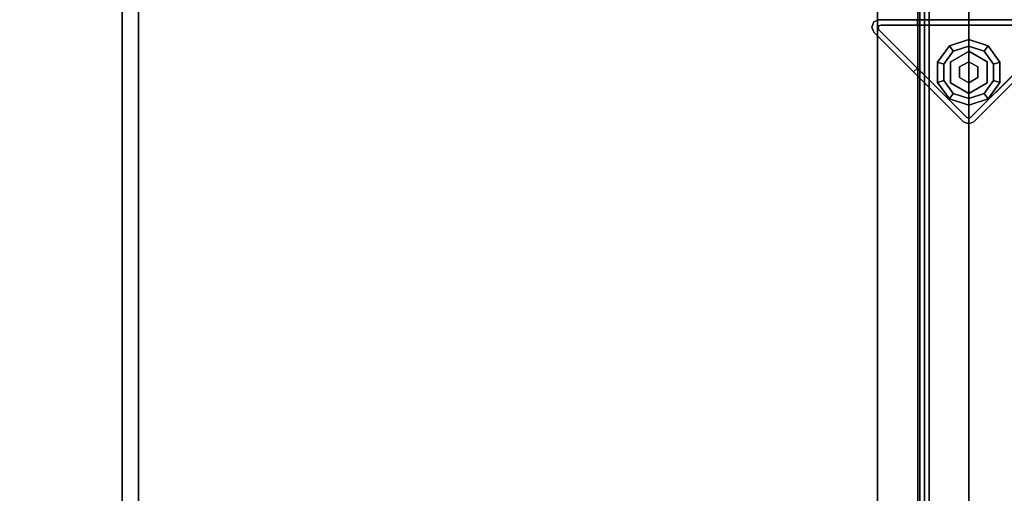
# Model space of a CAD drawing. Units: inches. Extents: x -2 to 217, y -6 to 156.
# Drawn here: x 59 to 74, y 61 to 68 of the extents above; entities that cross this region are included whole.
import ezdxf

# ---------------------------------------------------------------- set-up
doc = ezdxf.new("R2010")
doc.units = ezdxf.units.IN
doc.header["$MEASUREMENT"] = 0
for name, color, linetype in [('STORAGE-CASELAMINATE', 4, 'Continuous'), ('STORAGE-OTHER', 7, 'Continuous'), ('STRUCTURE-GLIDE', 7, 'Continuous'), ('STRUCTURE-LEG', 7, 'Continuous'), ('STRUCTURE-OTHER', 7, 'Continuous'), ('WKSURF-LAM', 6, 'Continuous'), ('WKSURF-OTHER', 7, 'Continuous'), ('WKSURF-TOPEDGE', 6, 'Continuous')]:
    doc.layers.add(name, color=color, linetype=linetype)
doc.styles.get("Standard").update_dxf_attribs({"font": 'arial.ttf'})

# ---------------------------------------------------------------- blocks, each defined once
blk = doc.blocks.new('XGNTRG_3072GL_0T')
at = {"layer": 'WKSURF-LAM'}
for points, invisible_edges in [([(8.354, -0.624, 27.45), (9.076, -0.725, 27.45), (0, -29.875, 27.45), (7.625, -0.59, 27.45)], 6), ([(0, -0.59, 27.45), (7.625, -0.59, 27.45), (0, -29.875, 27.45)], 2), ([(0, -29.875, 28.5), (9.076, -0.725, 28.5), (8.354, -0.624, 28.5), (7.625, -0.59, 28.5)], 9), ([(0, -29.875, 28.5), (7.625, -0.59, 28.5), (0, -0.59, 28.5), (0, -29.875, 28.5)], 1), ([(9.786, -0.892, 27.45), (10.481, -1.052, 27.45), (0, -29.875, 27.45), (9.076, -0.725, 27.45)], 6), ([(0, -29.875, 28.5), (10.481, -1.052, 28.5), (9.786, -0.892, 28.5), (9.076, -0.725, 28.5)], 9), ([(62.804, -0.725, 27.45), (71.88, -29.875, 27.45), (61.399, -1.052, 27.45), (62.094, -0.892, 27.45)], 3), ([(62.804, -0.725, 28.5), (62.094, -0.892, 28.5), (61.399, -1.052, 28.5), (71.88, -29.875, 28.5)], 12), ([(64.255, -0.59, 27.45), (71.88, -29.875, 27.45), (62.804, -0.725, 27.45), (63.526, -0.624, 27.45)], 3), ([(64.255, -0.59, 28.5), (63.526, -0.624, 28.5), (62.804, -0.725, 28.5), (71.88, -29.875, 28.5)], 12), ([(71.88, -29.875, 27.45), (71.88, -29.875, 27.45), (64.255, -0.59, 27.45), (71.88, -0.59, 27.45)], 2), ([(71.88, -29.875, 28.5), (71.88, -0.59, 28.5), (64.255, -0.59, 28.5), (71.88, -29.875, 28.5)], 4), ([(11.187, -1.149, 27.45), (11.898, -1.181, 27.45), (0, -29.875, 27.45), (10.481, -1.052, 27.45)], 6), ([(0, -29.875, 28.5), (11.898, -1.181, 28.5), (11.187, -1.149, 28.5), (10.481, -1.052, 28.5)], 9), ([(61.399, -1.052, 27.45), (71.88, -29.875, 27.45), (59.982, -1.181, 27.45), (60.693, -1.149, 27.45)], 3), ([(61.399, -1.052, 28.5), (60.693, -1.149, 28.5), (59.982, -1.181, 28.5), (71.88, -29.875, 28.5)], 12), ([(29.45, -1.181, 28.5), (11.898, -1.181, 28.5), (0, -29.875, 28.5), (29.45, -5.671, 28.5)], 7), ([(0, -29.875, 27.45), (11.898, -1.181, 27.45), (29.45, -1.181, 27.45), (29.45, -5.671, 27.45)], 11), ([(42.43, -5.671, 28.5), (71.88, -29.875, 28.5), (59.982, -1.181, 28.5), (42.43, -1.181, 28.5)], 7), ([(42.43, -5.671, 27.45), (42.43, -1.181, 27.45), (59.982, -1.181, 27.45), (71.88, -29.875, 27.45)], 14), ([(0, -29.875, 28.5), (71.88, -29.875, 28.5), (42.43, -5.671, 28.5), (29.45, -5.671, 28.5)], 14), ([(42.43, -5.671, 27.45), (71.88, -29.875, 27.45), (0, -29.875, 27.45), (29.45, -5.671, 27.45)], 13)]:
    blk.add_3dface(points, dxfattribs=dict(at, invisible_edges=invisible_edges))
at = {"layer": 'WKSURF-TOPEDGE'}
for points in [[(0, -29.875, 27.45), (0, -29.875, 28.5), (0, -0.59, 28.5), (0, -0.59, 27.45)], [(71.88, -29.875, 28.5), (71.88, -29.875, 27.45), (71.88, -0.59, 27.45), (71.88, -0.59, 28.5)]]:
    blk.add_3dface(points, dxfattribs=at)
at = {"layer": 'WKSURF-OTHER'}
blk.add_attdef('OTHER', (9, -16), '', height=2, dxfattribs=at)
blk = doc.blocks.new('XGNLFSN_60_0T')
at = {"layer": 'STRUCTURE-GLIDE'}
for points in [[(-0.285, -9.797, 0.169), (-0.228, -9.876, 0.225), (0, -9.802, 0.225), (0, -9.704, 0.169)], [(-0.285, -9.797, 0.056), (-0.285, -9.797, 0.169), (0, -9.704, 0.169), (0, -9.704, 0.056)], [(-0.228, -9.876), (-0.285, -9.797, 0.056), (0, -9.704, 0.056), (0, -9.802)], [(0, -9.704, 0.169), (0, -9.802, 0.225), (0.228, -9.876, 0.225), (0.285, -9.797, 0.169)], [(0, -9.704, 0.056), (0, -9.704, 0.169), (0.285, -9.797, 0.169), (0.285, -9.797, 0.056)], [(0, -9.802), (0, -9.704, 0.056), (0.285, -9.797, 0.056), (0.228, -9.876)], [(-0.461, -10.039, 0.169), (-0.368, -10.069, 0.225), (-0.228, -9.876, 0.225), (-0.285, -9.797, 0.169)], [(-0.461, -10.039, 0.056), (-0.461, -10.039, 0.169), (-0.285, -9.797, 0.169), (-0.285, -9.797, 0.056)], [(-0.368, -10.069), (-0.461, -10.039, 0.056), (-0.285, -9.797, 0.056), (-0.228, -9.876)], [(0.271, -10.033, 0.429), (0.271, -10.033, 0.225), (0, -9.877, 0.225), (0, -9.877, 0.429)], [(0.285, -9.797, 0.169), (0.228, -9.876, 0.225), (0.368, -10.069, 0.225), (0.461, -10.039, 0.169)], [(0.228, -9.876), (0.285, -9.797, 0.056), (0.461, -10.039, 0.056), (0.368, -10.069)], [(0.285, -9.797, 0.056), (0.285, -9.797, 0.169), (0.461, -10.039, 0.169), (0.461, -10.039, 0.056)], [(-0.461, -10.339, 0.169), (-0.368, -10.309, 0.225), (-0.368, -10.069, 0.225), (-0.461, -10.039, 0.169)], [(-0.461, -10.339, 0.056), (-0.461, -10.339, 0.169), (-0.461, -10.039, 0.169), (-0.461, -10.039, 0.056)], [(-0.368, -10.309), (-0.461, -10.339, 0.056), (-0.461, -10.039, 0.056), (-0.368, -10.069)], [(-0.271, -10.033, 0.429), (-0.271, -10.033, 0.225), (-0.271, -10.345, 0.225), (-0.271, -10.345, 0.429)], [(0, -10.033, 0.429), (-0.135, -10.111, 0.429), (-0.135, -10.111, 2.87), (0, -10.033, 2.87)], [(-0.135, -10.111, 2.87), (-0.135, -10.111, 0.429), (-0.135, -10.267, 0.429), (-0.135, -10.267, 2.87)], [(0.135, -10.111, 2.87), (0.135, -10.111, 0.429), (0, -10.033, 0.429), (0, -10.033, 2.87)], [(0.135, -10.267, 2.87), (0.135, -10.267, 0.429), (0.135, -10.111, 0.429), (0.135, -10.111, 2.87)], [(0.271, -10.345, 0.429), (0.271, -10.345, 0.225), (0.271, -10.033, 0.225), (0.271, -10.033, 0.429)], [(0.461, -10.039, 0.169), (0.368, -10.069, 0.225), (0.368, -10.309, 0.225), (0.461, -10.339, 0.169)], [(0.368, -10.069), (0.461, -10.039, 0.056), (0.461, -10.339, 0.056), (0.368, -10.309)], [(0.461, -10.039, 0.056), (0.461, -10.039, 0.169), (0.461, -10.339, 0.169), (0.461, -10.339, 0.056)], [(-0.285, -10.581, 0.169), (-0.228, -10.503, 0.225), (-0.368, -10.309, 0.225), (-0.461, -10.339, 0.169)], [(-0.228, -10.503), (-0.285, -10.581, 0.056), (-0.461, -10.339, 0.056), (-0.368, -10.309)], [(-0.135, -10.267, 2.87), (-0.135, -10.267, 0.429), (0, -10.345, 0.429), (0, -10.345, 2.87)], [(0, -10.345, 2.87), (0, -10.345, 0.429), (0.135, -10.267, 0.429), (0.135, -10.267, 2.87)], [(0.461, -10.339, 0.169), (0.368, -10.309, 0.225), (0.228, -10.503, 0.225), (0.285, -10.581, 0.169)], [(0.368, -10.309), (0.461, -10.339, 0.056), (0.285, -10.581, 0.056), (0.228, -10.503)], [(-0.285, -10.581, 0.056), (-0.285, -10.581, 0.169), (-0.461, -10.339, 0.169), (-0.461, -10.339, 0.056)], [(-0.271, -10.345, 0.429), (-0.271, -10.345, 0.225), (0, -10.502, 0.225), (0, -10.502, 0.429)], [(0, -10.502, 0.429), (0, -10.502, 0.225), (0.271, -10.345, 0.225), (0.271, -10.345, 0.429)], [(0.461, -10.339, 0.056), (0.461, -10.339, 0.169), (0.285, -10.581, 0.169), (0.285, -10.581, 0.056)], [(0, -10.674, 0.169), (0, -10.577, 0.225), (-0.228, -10.503, 0.225), (-0.285, -10.581, 0.169)], [(0, -10.577), (0, -10.674, 0.056), (-0.285, -10.581, 0.056), (-0.228, -10.503)], [(0, -10.674, 0.056), (0, -10.674, 0.169), (-0.285, -10.581, 0.169), (-0.285, -10.581, 0.056)], [(0.285, -10.581, 0.169), (0.228, -10.503, 0.225), (0, -10.577, 0.225), (0, -10.674, 0.169)], [(0.228, -10.503), (0.285, -10.581, 0.056), (0, -10.674, 0.056), (0, -10.577)], [(0.285, -10.581, 0.056), (0.285, -10.581, 0.169), (0, -10.674, 0.169), (0, -10.674, 0.056)]]:
    blk.add_3dface(points, dxfattribs=at)
for points, invisible_edges in [([(-0.228, -9.876), (-0.228, -10.503), (-0.368, -10.309), (-0.368, -10.069)], 1), ([(-0.368, -10.309, 0.225), (-0.228, -10.503, 0.225), (-0.228, -9.876, 0.225), (-0.368, -10.069, 0.225)], 2), ([(0, -9.877, 0.429), (0, -10.502, 0.429), (-0.271, -10.345, 0.429), (-0.271, -10.033, 0.429)], 1), ([(-0.228, -9.876), (0, -9.802), (0, -10.577), (-0.228, -10.503)], 10), ([(0, -10.577, 0.225), (0, -9.802, 0.225), (-0.228, -9.876, 0.225), (-0.228, -10.503, 0.225)], 5), ([(0.228, -9.876), (0.228, -10.503), (0, -10.577), (0, -9.802)], 5), ([(0, -10.577, 0.225), (0.228, -10.503, 0.225), (0.228, -9.876, 0.225), (0, -9.802, 0.225)], 10), ([(0.271, -10.345, 0.429), (0.271, -10.033, 0.429), (0, -9.877, 0.429), (0, -10.502, 0.429)], 4), ([(0.228, -9.876), (0.368, -10.069), (0.368, -10.309), (0.228, -10.503)], 8), ([(0.368, -10.309, 0.225), (0.368, -10.069, 0.225), (0.228, -9.876, 0.225), (0.228, -10.503, 0.225)], 4)]:
    blk.add_3dface(points, dxfattribs=dict(at, invisible_edges=invisible_edges))
at = {"layer": 'STRUCTURE-LEG'}
for points in [[(-0.75, 22.696, 27.312), (-0.75, -22.54, 27.312), (-0.721, -22.54, 27.382), (-0.721, 22.696, 27.382)], [(-0.721, 22.696, 24.939), (-0.721, -22.54, 24.939), (-0.75, -22.54, 25.009), (-0.75, 22.696, 25.009)], [(-0.75, 22.696, 25.009), (-0.75, -22.54, 25.009), (-0.75, -22.54, 27.312), (-0.75, 22.696, 27.312)], [(-0.721, 22.696, 27.382), (-0.721, -22.54, 27.382), (-0.652, -22.54, 27.411), (-0.652, 22.696, 27.411)], [(-0.652, 22.696, 24.911), (-0.652, -22.54, 24.911), (-0.721, -22.54, 24.939), (-0.721, 22.696, 24.939)], [(-0.652, 22.696, 27.411), (-0.652, -22.54, 27.411), (0.652, -22.54, 27.411), (0.652, 22.696, 27.411)], [(0.652, 22.696, 24.911), (0.652, -22.54, 24.911), (-0.652, -22.54, 24.911), (-0.652, 22.696, 24.911)], [(-1.431, -9.521, 27.411), (-1.4, -9.446, 27.411), (-1.4, -9.446, 0.521), (-1.431, -9.521, 0.521)], [(-1.4, -9.446, 27.411), (-1.325, -9.415, 27.411), (-1.325, -9.415, 0.521), (-1.4, -9.446, 0.521)], [(-0.758, -9.415, 27.411), (-0.758, -9.493, 27.411), (-0.758, -9.493, 24.911), (-0.758, -9.415, 24.911)], [(0.758, -9.415, 24.911), (-0.758, -9.415, 24.911), (-0.758, -9.493, 24.911), (0.758, -9.493, 24.911)], [(-0.758, -9.415, 27.411), (-0.758, -9.493, 27.411), (-0.758, -9.493, 24.911), (-0.758, -9.415, 24.911)], [(0.758, -9.415, 24.911), (-0.758, -9.415, 24.911), (-0.758, -9.493, 24.911), (0.758, -9.493, 24.911)], [(-1.4, -9.596, 27.411), (-1.431, -9.521, 27.411), (-1.431, -9.521, 0.521), (-1.4, -9.596, 0.521)], [(-1.325, -9.505, 0.521), (-1.325, -9.505, 0.639), (-1.336, -9.533, 0.639), (-1.336, -9.533, 0.521)], [(-1.336, -9.533, 0.521), (-1.336, -9.533, 0.639), (-1.325, -9.56, 0.639), (-1.325, -9.56, 0.521)], [(-1.297, -9.493, 0.521), (-1.297, -9.493, 0.639), (-1.325, -9.505, 0.639), (-1.325, -9.505, 0.521)], [(-1.325, -9.56, 0.639), (-0.028, -10.857, 0.639), (-0.028, -10.857, 0.521), (-1.325, -9.56, 0.521)], [(-1.297, -9.493, 0.639), (-1.297, -9.493, 0.521), (1.297, -9.493, 0.521), (1.297, -9.493, 0.639)], [(0.028, -10.857, 0.639), (1.325, -9.56, 0.639), (1.325, -9.56, 0.521), (0.028, -10.857, 0.521)], [(-0.814, -10.183, 27.411), (-0.814, -10.183, 24.911), (-0.758, -10.127, 24.911), (-0.758, -10.127, 27.411)], [(-0.028, -10.857, 0.639), (0, -10.869, 0.639), (0, -10.869, 0.521), (-0.028, -10.857, 0.521)], [(0, -10.869, 0.639), (0.028, -10.857, 0.639), (0.028, -10.857, 0.521), (0, -10.869, 0.521)], [(-0.075, -10.921, 0.521), (0, -10.952, 0.521), (0, -10.952, 24.911), (-0.075, -10.921, 24.911)], [(0, -10.952, 0.521), (0.075, -10.921, 0.521), (0.075, -10.921, 24.911), (0, -10.952, 24.911)]]:
    blk.add_3dface(points, dxfattribs=at)
for points, invisible_edges in [([(-1.4, -9.446, 0.521), (-1.325, -9.505, 0.521), (-1.336, -9.533, 0.521), (-1.431, -9.521, 0.521)], 5), ([(-1.325, -9.415, 0.521), (-1.297, -9.493, 0.521), (-1.325, -9.505, 0.521), (-1.4, -9.446, 0.521)], 5), ([(-0.758, -9.415, 24.911), (0.758, -9.415, 24.911), (1.325, -9.415, 0.521), (-1.325, -9.415, 0.521)], 10), ([(-1.325, -9.415, 0.521), (1.325, -9.415, 0.521), (1.297, -9.493, 0.521), (-1.297, -9.493, 0.521)], 10), ([(-0.758, -9.415, 27.411), (-1.325, -9.415, 27.411), (-1.325, -9.415, 0.521), (-0.758, -9.415, 24.911)], 4), ([(-1.431, -9.521, 0.521), (-1.336, -9.533, 0.521), (-1.325, -9.56, 0.521), (-1.4, -9.596, 0.521)], 5), ([(-0.075, -10.921, 0.521), (-1.4, -9.596, 0.521), (-1.325, -9.56, 0.521), (-0.028, -10.857, 0.521)], 10), ([(-0.814, -10.183, 24.911), (-1.4, -9.596, 27.411), (-1.4, -9.596, 0.521), (-0.075, -10.921, 0.521)], 9), ([(-0.814, -10.183, 24.911), (-0.814, -10.183, 27.411), (-1.4, -9.596, 27.411)], 8), ([(-1.336, -9.533, 0.639), (-1.325, -9.505, 0.639), (-1.297, -9.493, 0.639), (-1.325, -9.56, 0.639)], 4), ([(-0.028, -10.857, 0.639), (-1.325, -9.56, 0.639), (-1.297, -9.493, 0.639), (1.297, -9.493, 0.639)], 10), ([(-0.028, -10.857, 0.639), (1.297, -9.493, 0.639), (1.325, -9.505, 0.639), (0, -10.869, 0.639)], 5), ([(0.028, -10.857, 0.639), (0, -10.869, 0.639), (1.325, -9.505, 0.639), (1.336, -9.533, 0.639)], 10), ([(0.028, -10.857, 0.639), (1.336, -9.533, 0.639), (1.325, -9.56, 0.639)], 1), ([(0.075, -10.921, 0.521), (0.028, -10.857, 0.521), (1.325, -9.56, 0.521), (1.4, -9.596, 0.521)], 5), ([(1.4, -9.596, 27.411), (0.814, -10.183, 24.911), (0.075, -10.921, 0.521), (1.4, -9.596, 0.521)], 3), ([(-0.758, -10.127, 24.911), (-0.814, -10.183, 24.911), (-0.075, -10.921, 24.911), (-0.028, -10.857, 24.911)], 5), ([(0.758, -10.127, 24.911), (0.028, -10.857, 24.911), (0.075, -10.921, 24.911), (0.814, -10.183, 24.911)], 10), ([(-0.075, -10.921, 0.521), (-0.075, -10.921, 24.911), (-0.814, -10.183, 24.911)], 8), ([(0.814, -10.183, 24.911), (0.075, -10.921, 24.911), (0.075, -10.921, 0.521)], 8), ([(-0.028, -10.857, 0.521), (0, -10.869, 0.521), (0, -10.952, 0.521), (-0.075, -10.921, 0.521)], 10), ([(0, -10.952, 24.911), (0, -10.869, 24.911), (-0.028, -10.857, 24.911), (-0.075, -10.921, 24.911)], 5), ([(0, -10.869, 0.521), (0.028, -10.857, 0.521), (0.075, -10.921, 0.521), (0, -10.952, 0.521)], 10), ([(0.075, -10.921, 24.911), (0.028, -10.857, 24.911), (0, -10.869, 24.911), (0, -10.952, 24.911)], 5)]:
    blk.add_3dface(points, dxfattribs=dict(at, invisible_edges=invisible_edges))
at = {"layer": 'STRUCTURE-OTHER'}
blk.add_attdef('OTHER', (2, -9), '', height=2, dxfattribs=at)
blk = doc.blocks.new('HL2WC_133012L_0T')
at = {"layer": 'STORAGE-CASELAMINATE'}
for points in [[(28.94, 0, 13.718), (28.94, 0, 12.958), (0.06, 0, 12.958), (0.06, 0, 13.718)], [(28.94, -12.5, 13.718), (28.94, 0, 13.718), (0.06, 0, 13.718), (0.06, -12.5, 13.718)], [(28.94, 0, 12.958), (28.94, -12.5, 12.958), (0.06, -12.5, 12.958), (0.06, 0, 12.958)], [(0.82, 0), (0.82, 0, 0.76), (28.18, 0, 0.76), (28.18, 0)], [(0.82, -12.26), (0.82, 0), (28.18, 0), (28.18, -12.26)], [(0.82, 0, 0.76), (0.82, -12.26, 0.76), (28.18, -12.26, 0.76), (28.18, 0, 0.76)], [(28.18, -0.585, 12.958), (28.18, -0.585, 0.76), (0.82, -0.585, 0.76), (0.82, -0.585, 12.958)], [(28.18, -0.585, 12.958), (0.82, -0.585, 12.958), (0.82, -1.345, 12.958), (28.18, -1.345, 12.958)], [(0.82, -1.345, 0.76), (28.18, -1.345, 0.76), (28.18, -1.345, 12.958), (0.82, -1.345, 12.958)], [(28.18, -12.26), (28.18, -12.26, 0.76), (0.82, -12.26, 0.76), (0.82, -12.26)], [(0.06, -12.5, 13.718), (0.06, -12.5, 12.958), (28.94, -12.5, 12.958), (28.94, -12.5, 13.718)]]:
    blk.add_3dface(points, dxfattribs=at)
at = {"layer": 'STORAGE-OTHER'}
blk.add_attdef('OTHER', (4, -9), '', height=2, dxfattribs=at)

msp = doc.modelspace()

# ---------------------------------------------------------------- block references
for name, p in [('XGNLFSN_60_0T', (73.055, 77.755)), ('XGNTRG_3072GL_0T', (1.175, 77.755)), ('XGNTRG_3072GL_0T', (73.055, 77.755))]:
    msp.add_blockref(name, p)
at = {"rotation": 270}
msp.add_blockref('HL2WC_133012L_0T', (73.055, 77.165, 31.4), dxfattribs=at)

doc.saveas('drawing.dxf')
